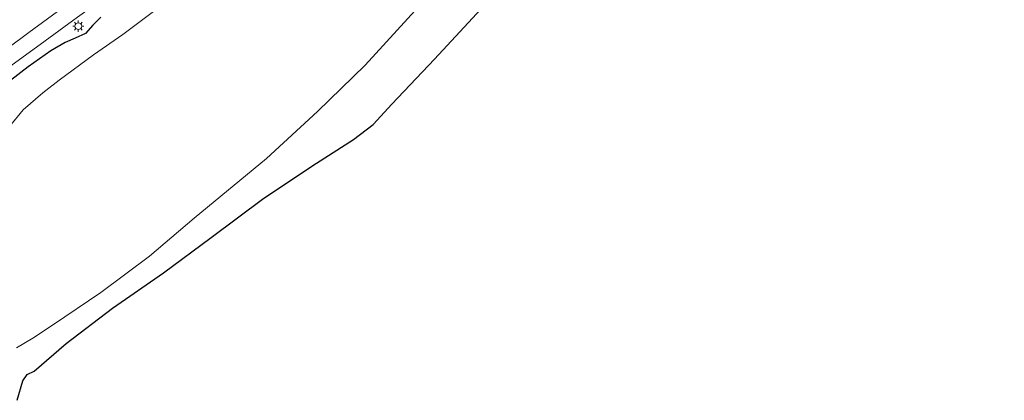
# Model space of a CAD drawing. Units: metres. Extents: x 139999 to 150003, y 481250 to 487501.
# Drawn here: x 140713 to 140933, y 483819 to 483904 of the extents above; entities that cross this region are included whole.
import ezdxf

# ---------------------------------------------------------------- set-up
doc = ezdxf.new("R2010")
doc.units = ezdxf.units.M
doc.layers.get('0').update_dxf_attribs({"lineweight": 25})
doc.layers.add('B-ME-GW-INSTEEKWATERGANG-L-B1', color=10, linetype='Continuous')
doc.layers.add('B-ME-KG-KADASTRAAL-OPNAMEDTMGRENS-L-B1', color=10, linetype='Continuous')
for name, color, linetype, lineweight in [('B-ME-IE-GRASLAND-GV-B6', 93, 'Continuous', 18), ('B-ME-IE-MEUBILAIR_WEGMEUBILAIR-LICHTMAST-S-B1', 8, 'Continuous', 18), ('B-ME-OG-WATER-GV-B6', 153, 'Continuous', 18), ('B-ME-VH-VERH_SOORT-BITUMEN-GV-B6', 8, 'IE-TERREINAFSCHEIDING-NATUURLIJK-HOUTWAL', 18), ('B-ME-VW-MARKERING-STREEP-015-L-B1', 7, 'Continuous', 18)]:
    doc.layers.add(name, color=color, linetype=linetype, lineweight=lineweight)
doc.linetypes.add('IE-TERREINAFSCHEIDING-NATUURLIJK-HOUTWAL', pattern='A,7,-1.5,[67,NLCS.SHX,S=0.75,R=45,X=0,Y=0],-1.5,7,-1.5,[70,NLCS.SHX,S=0.75,R=0,X=0,Y=0],-1.5', length=20)

# ---------------------------------------------------------------- blocks, each defined once
blk = doc.blocks.new('lantaarnpaal')
for p, q in [((-0.75, 0), (-1.25, 0)), ((-0.88, 0.88), (-0.53, 0.53)), ((0, 0.75), (0, 1.25)), ((0.53, 0.53), (0.88, 0.88)), ((0.75, 0), (1.25, 0)), ((-0.53, -0.53), (-0.88, -0.88)), ((0, -0.75), (0, -1.25)), ((0.53, -0.53), (0.88, -0.88))]:
    blk.add_line(p, q)
blk.add_circle((0, 0), 0.75)

msp = doc.modelspace()

# ---------------------------------------------------------------- linework, layer by layer
at = {"layer": 'B-ME-GW-INSTEEKWATERGANG-L-B1'}
msp.add_polyline3d([(140731.215, 483904.223, -2.38), (140729.447, 483902.49, -2.395), (140727.789, 483900.584, -2.418), (140725.517, 483899.548, -2.406), (140723.231, 483898.593, -2.382), (140720.042, 483896.74, -2.333), (140714.987, 483893.148, -2.346), (140711.085, 483890.118, -2.301)], dxfattribs=at)
at = {"layer": 'B-ME-IE-GRASLAND-GV-B6'}
for points in [[(140708.976, 483891.816, -2.186), (140717.651, 483898.121, -2.182), (140725.994, 483904.205, -2.197), (140735.06, 483910.771, -2.173), (140743.58, 483916.889, -2.163), (140752.331, 483923.203, -2.171), (140761.001, 483929.404, -2.167), (140765.731, 483932.761, -2.171), (140768.767, 483934.915, -2.173), (140775.243, 483939.414, -2.187), (140784.173, 483945.703, -2.173), (140792.79, 483951.704, -2.167), (140801.436, 483957.72, -2.169), (140810.318, 483963.86, -2.188), (140819.295, 483969.888, -2.211), (140831.959, 483977.983, -2.226), (140844.536, 483986.049, -2.22), (140856.045, 483993.363, -2.26), (140869.717, 484001.882, -2.274), (140882.147, 484009.644, -2.274), (140886.699, 484012.422, -2.313), (140904.487, 484022.957, -2.305), (140928.349, 484037.769, -2.301), (140949.58, 484050.912, -2.297)], [(140712.372, 483830.39, -4.722), (140716.022, 483832.529, -4.726), (140720.42, 483835.476, -4.706), (140731.225, 483842.782, -4.726), (140742.043, 483850.909, -4.709), (140752.04, 483859.39, -4.716), (140768.207, 483872.652, -4.714), (140779.537, 483883.143, -4.717), (140790.209, 483893.507, -4.713), (140802.11, 483906.572, -4.707), (140810.117, 483914.036, -4.731), (140819.399, 483924.01, -4.724), (140827.156, 483934.473, -4.718), (140835.779, 483948.008, -4.722), (140843.582, 483957.292, -4.734), (140849.91, 483963.292, -4.717), (140873.655, 483977.712, -4.728), (140882.134, 483983.967, -4.697), (140892.912, 483991.027, -4.72), (140904.803, 483998.599, -4.707), (140916.312, 484005.763, -4.716), (140929.92, 484014.02, -4.736), (140941.48, 484020.625, -4.714)], [(140798.773, 483944.641, -4.712), (140788.416, 483937.82, -4.727), (140776.302, 483929.696, -4.725), (140764.401, 483921.042, -4.723), (140754.408, 483913.816, -4.715), (140742.977, 483905.539, -4.717), (140736.102, 483900.365, -4.713), (140729.568, 483895.809, -4.714), (140721.885, 483890.147, -4.732), (140718.243, 483887.365, -4.718), (140713.881, 483883.562, -4.726), (140710.849, 483879.792, -4.723)], [(140816.984, 483907.057, -2.918), (140805.674, 483894.862, -2.845), (140796.18, 483884.828, -2.912), (140791.981, 483880.267, -2.849), (140787.561, 483876.909, -2.857), (140779.31, 483871.651, -2.972), (140767.568, 483863.847, -3.002), (140755.854, 483855.053, -2.859), (140745.182, 483847.177, -2.7), (140733.829, 483839.226, -2.918), (140723.494, 483831.363, -2.999), (140716.352, 483825.163, -3.024), (140714.79, 483824.466, -3.08), (140713.832, 483823.017, -3.03), (140712.566, 483818.684, -3.079)], [(140711.085, 483890.118, -2.301), (140714.987, 483893.148, -2.346), (140720.042, 483896.74, -2.333), (140723.231, 483898.593, -2.382), (140725.517, 483899.548, -2.406), (140727.789, 483900.584, -2.418), (140729.447, 483902.49, -2.395), (140731.215, 483904.223, -2.38)], [(140731.215, 483904.223, -2.38), (140729.447, 483902.49, -2.395), (140727.789, 483900.584, -2.418), (140725.517, 483899.548, -2.406), (140723.231, 483898.593, -2.382), (140720.042, 483896.74, -2.333), (140714.987, 483893.148, -2.346), (140711.085, 483890.118, -2.301)]]:
    msp.add_polyline3d(points, dxfattribs=at)
at = {"layer": 'B-ME-KG-KADASTRAAL-OPNAMEDTMGRENS-L-B1'}
msp.add_polyline3d([(140712.566, 483818.684, -3.079), (140713.832, 483823.017, -3.03), (140714.79, 483824.466, -3.08), (140716.352, 483825.163, -3.024), (140723.494, 483831.363, -2.999), (140733.829, 483839.226, -2.918), (140745.182, 483847.177, -2.7), (140755.854, 483855.053, -2.859), (140767.568, 483863.847, -3.002), (140779.31, 483871.651, -2.972), (140787.561, 483876.909, -2.857), (140791.981, 483880.267, -2.849), (140796.18, 483884.828, -2.912), (140805.674, 483894.862, -2.845), (140816.984, 483907.057, -2.918)], dxfattribs=at)
at = {"layer": 'B-ME-OG-WATER-GV-B6'}
for points in [[(140941.48, 484020.625, -4.714), (140929.92, 484014.02, -4.736), (140916.312, 484005.763, -4.716), (140904.803, 483998.599, -4.707), (140892.912, 483991.027, -4.72), (140882.134, 483983.967, -4.697), (140873.655, 483977.712, -4.728), (140849.91, 483963.292, -4.717), (140843.582, 483957.292, -4.734), (140835.779, 483948.008, -4.722), (140827.156, 483934.473, -4.718), (140819.399, 483924.01, -4.724), (140810.117, 483914.036, -4.731), (140802.11, 483906.572, -4.707), (140790.209, 483893.507, -4.713), (140779.537, 483883.143, -4.717), (140768.207, 483872.652, -4.714), (140752.04, 483859.39, -4.716), (140742.043, 483850.909, -4.709), (140731.225, 483842.782, -4.726), (140720.42, 483835.476, -4.706), (140716.022, 483832.529, -4.726), (140712.372, 483830.39, -4.722)], [(140710.849, 483879.792, -4.723), (140713.881, 483883.562, -4.726), (140718.243, 483887.365, -4.718), (140721.885, 483890.147, -4.732), (140729.568, 483895.809, -4.714), (140736.102, 483900.365, -4.713), (140742.977, 483905.539, -4.717), (140754.408, 483913.816, -4.715), (140764.401, 483921.042, -4.723), (140776.302, 483929.696, -4.725), (140788.416, 483937.82, -4.727), (140798.773, 483944.641, -4.712), (140811.161, 483953.389, -4.707), (140821.681, 483960.441, -4.72)]]:
    msp.add_polyline3d(points, dxfattribs=at)
at = {"layer": 'B-ME-VH-VERH_SOORT-BITUMEN-GV-B6'}
msp.add_polyline3d([(140949.58, 484050.912, -2.297), (140928.349, 484037.769, -2.301), (140904.487, 484022.957, -2.305), (140886.699, 484012.422, -2.313), (140882.147, 484009.644, -2.274), (140869.717, 484001.882, -2.274), (140856.045, 483993.363, -2.26), (140844.536, 483986.049, -2.22), (140831.959, 483977.983, -2.226), (140819.295, 483969.888, -2.211), (140810.318, 483963.86, -2.188), (140801.436, 483957.72, -2.169), (140792.79, 483951.704, -2.167), (140784.173, 483945.703, -2.173), (140775.243, 483939.414, -2.187), (140768.767, 483934.915, -2.173), (140765.731, 483932.761, -2.171), (140761.001, 483929.404, -2.167), (140752.331, 483923.203, -2.171), (140743.58, 483916.889, -2.163), (140735.06, 483910.771, -2.173), (140725.994, 483904.205, -2.197), (140717.651, 483898.121, -2.182), (140708.976, 483891.816, -2.186)], dxfattribs=at)
at = {"layer": 'B-ME-VW-MARKERING-STREEP-015-L-B1'}
msp.add_polyline3d([(140932.979, 484045.036, -2.131), (140922.801, 484038.863, -2.133), (140912.703, 484032.699, -2.145), (140902.556, 484026.509, -2.142), (140892.503, 484020.314, -2.133), (140882.328, 484014.046, -2.137), (140872.361, 484007.831, -2.122), (140862.132, 484001.475, -2.102), (140852.18, 483995.199, -2.092), (140841.974, 483988.8, -2.068), (140831.707, 483982.263, -2.048), (140822.033, 483976.049, -2.043), (140812.122, 483969.515, -2.029), (140802.24, 483962.833, -2.019), (140792.528, 483956.094, -2.021), (140782.965, 483949.421, -2.025), (140773.13, 483942.516, -2.014), (140763.3, 483935.569, -2.024), (140753.789, 483928.784, -2.028), (140744.004, 483921.757, -2.008), (140734.427, 483914.849, -2.023), (140724.577, 483907.712, -2.02), (140715.165, 483900.839, -2.024), (140705.679, 483893.851, -2.028)], dxfattribs=at)

# ---------------------------------------------------------------- block references
at = {"layer": 'B-ME-IE-MEUBILAIR_WEGMEUBILAIR-LICHTMAST-S-B1', "rotation": 90}
msp.add_blockref('lantaarnpaal', (140726.191, 483902.225, -2.175), dxfattribs=at)

doc.saveas('drawing.dxf')
